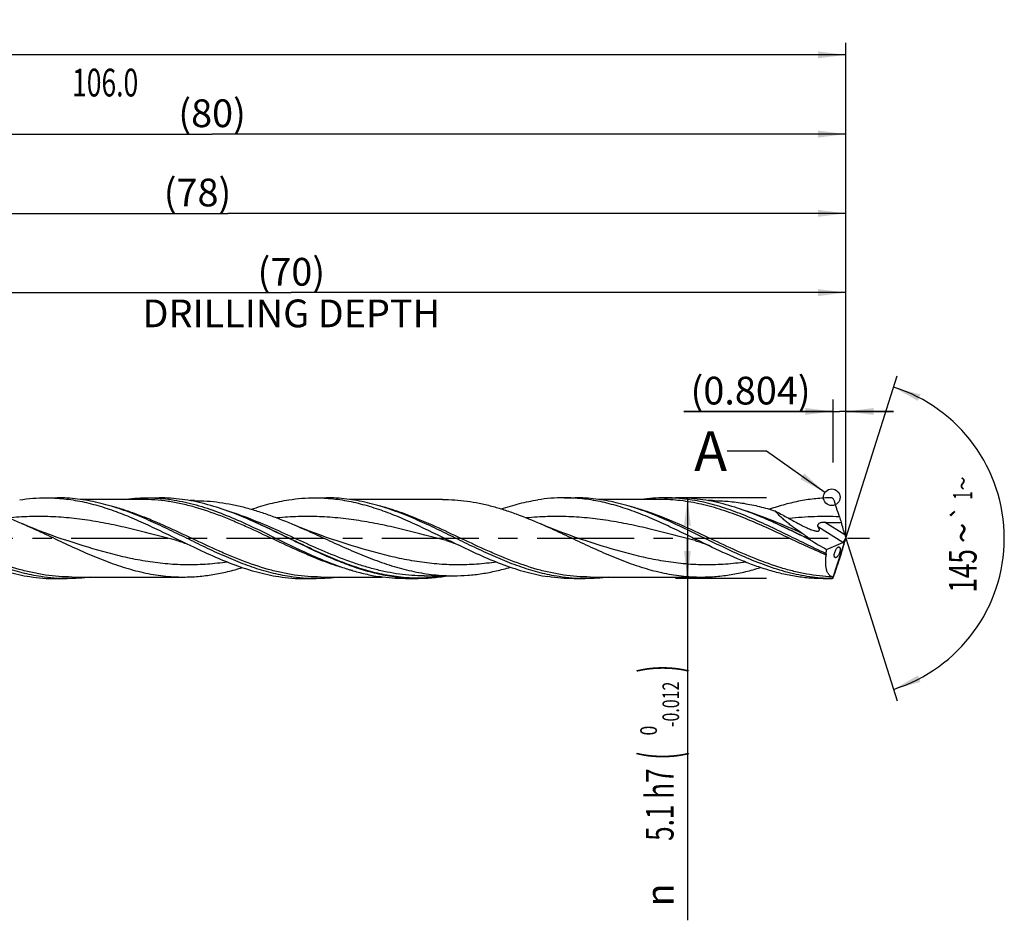
# Model space of a CAD drawing. Units: millimetres. Extents: x 0 to 594, y 0 to 420.
# Drawn here: x 324 to 448, y 132 to 245 of the extents above; entities that cross this region are included whole.
import ezdxf
from ezdxf.enums import TextEntityAlignment as Align

# ---------------------------------------------------------------- set-up
doc = ezdxf.new("R2010")
doc.units = ezdxf.units.MM
doc.header["$LTSCALE"] = 32.67
doc.linetypes.add('CENTER', pattern=[0.6, 0.375, -0.075, 0.075, -0.075])
doc.layers.get('0').update_dxf_attribs({"linetype": 'CONTINUOUS'})
for name, color, linetype in [('606160715-000_AXIS', 7, 'CONTINUOUS'), ('606160715-000_CL', 7, 'CONTINUOUS'), ('606160715-000_DIM', 7, 'CONTINUOUS'), ('608092498-000-00-ED1_TEXT', 7, 'CONTINUOUS')]:
    doc.layers.add(name, color=color, linetype=linetype)
doc.styles.get("Standard").update_dxf_attribs({"font": 'TXT.SHX', "width": 0.7})
doc.styles.add('TEXTSTYLE_2', font='TXT.SHX', dxfattribs={"width": 0.6})
doc.styles.add('TEXTSTYLE_3', font='gdt', dxfattribs={"width": 0.7})
doc.dimstyles.new('DIMSTYLE_10', dxfattribs={"dimtxt": 3.5, "dimasz": 3.5, "dimexe": 1.5, "dimexo": 0, "dimgap": 0.875, "dimtad": 1, "dimdec": 3, "dimlfac": 0.5, "dimdsep": 46, "dimtxsty": 'STANDARD', "dimblk": '_FILLED', "dimblk1": '_FILLED', "dimblk2": '_FILLED', "dimcen": 0.09, "dimclrt": 2, "dimadec": 3, "dimazin": 2, "dimtp": 0.15, "dimtm": 0.15, "dimtfac": 1, "dimtdec": 3, "dimtofl": 0, "dimtmove": 0, "dimatfit": 3, "dimldrblk": '_FILLED', "dimfxl": 1, "dimtolj": 1, "dimarcsym": 0})
doc.dimstyles.new('DIMSTYLE_11', dxfattribs={"dimtxt": 3.5, "dimasz": 3.5, "dimexe": 1.5, "dimexo": 0, "dimgap": 0.875, "dimtad": 1, "dimdec": 3, "dimlfac": 0.5, "dimdsep": 46, "dimtxsty": 'STANDARD', "dimblk": '_FILLED', "dimblk1": '_FILLED', "dimblk2": '_FILLED', "dimcen": 0.09, "dimclrt": 2, "dimadec": 3, "dimazin": 2, "dimtp": 0.05, "dimtm": 0.05, "dimtfac": 1, "dimtdec": 3, "dimtofl": 0, "dimtmove": 0, "dimatfit": 3, "dimldrblk": '_FILLED', "dimfxl": 1, "dimtolj": 1, "dimarcsym": 0})
doc.dimstyles.new('DIMSTYLE_4', dxfattribs={"dimtxt": 3.5, "dimasz": 3.5, "dimexe": 1.5, "dimexo": 0, "dimgap": 0.875, "dimtad": 1, "dimdec": 3, "dimlfac": 0.5, "dimdsep": 46, "dimtxsty": 'STANDARD', "dimblk": '_FILLED', "dimblk1": '_FILLED', "dimblk2": '_FILLED', "dimcen": 0.09, "dimclrt": 2, "dimadec": 3, "dimazin": 2, "dimtol": 1, "dimtm": 0.012, "dimtfac": 0.6, "dimtdec": 3, "dimtofl": 0, "dimtmove": 0, "dimatfit": 3, "dimldrblk": '_FILLED', "dimfxl": 1, "dimtolj": 1, "dimarcsym": 0})
doc.dimstyles.new('DIMSTYLE_5', dxfattribs={"dimtxt": 3.5, "dimasz": 3.5, "dimexe": 1.5, "dimexo": 0, "dimgap": 0.875, "dimtad": 1, "dimdec": 3, "dimlfac": 0.5, "dimdsep": 46, "dimtxsty": 'STANDARD', "dimblk": '_FILLED', "dimblk1": '_FILLED', "dimblk2": '_FILLED', "dimcen": 0.09, "dimclrt": 2, "dimadec": 3, "dimazin": 2, "dimtp": 1.5, "dimtm": 1.5, "dimtfac": 1, "dimtdec": 3, "dimtofl": 0, "dimtmove": 0, "dimatfit": 3, "dimldrblk": '_FILLED', "dimfxl": 1, "dimtolj": 1, "dimarcsym": 0})
doc.dimstyles.new('DIMSTYLE_6', dxfattribs={"dimtxt": 3.5, "dimasz": 3.5, "dimexe": 1.5, "dimexo": 0, "dimgap": 0.875, "dimtad": 1, "dimdec": 3, "dimlfac": 0.5, "dimdsep": 46, "dimtxsty": 'STANDARD', "dimblk": '_FILLED', "dimblk1": '_FILLED', "dimblk2": '_FILLED', "dimcen": 0.09, "dimclrt": 2, "dimadec": 3, "dimazin": 2, "dimtol": 1, "dimtp": 1.5, "dimtm": 1.5, "dimtfac": 1, "dimtdec": 3, "dimtofl": 0, "dimtmove": 0, "dimatfit": 3, "dimldrblk": '_FILLED', "dimfxl": 1, "dimtolj": 1, "dimarcsym": 0})
doc.dimstyles.new('DIMSTYLE_9', dxfattribs={"dimtxt": 3.5, "dimasz": 3.5, "dimexe": 1.5, "dimexo": 0, "dimgap": 3.5, "dimtad": 1, "dimdec": 3, "dimlfac": 0.5, "dimdsep": 46, "dimtxsty": 'STANDARD', "dimblk": '_FILLED', "dimblk1": '_FILLED', "dimblk2": '_FILLED', "dimcen": 0.09, "dimclrt": 2, "dimaunit": 1, "dimadec": 3, "dimazin": 2, "dimtol": 1, "dimtp": 1, "dimtm": 1, "dimtfac": 1, "dimtdec": 3, "dimtofl": 0, "dimtmove": 0, "dimatfit": 3, "dimldrblk": '_FILLED', "dimfxl": 1, "dimtolj": 1, "dimarcsym": 0})
doc.dimstyles.get("Standard").update_dxf_attribs({"dimtxt": 3.5, "dimasz": 3.5, "dimexe": 1.5, "dimexo": 0, "dimtad": 1, "dimdec": 3, "dimdsep": 46, "dimtxsty": 'STANDARD', "dimblk": '_FILLED', "dimblk1": '_FILLED', "dimblk2": '_FILLED', "dimcen": 0.09, "dimclrt": 2, "dimadec": 3, "dimazin": 2, "dimtol": 1, "dimtp": 0.005, "dimtm": 0.005, "dimtfac": 1, "dimtdec": 3, "dimtofl": 0, "dimtmove": 0, "dimatfit": 3, "dimldrblk": '_FILLED', "dimfxl": 1, "dimtolj": 1, "dimarcsym": 0})

# ---------------------------------------------------------------- blocks, each defined once
blk = doc.blocks.new('_FILLED')
at = {"color": 0, "linetype": 'BYBLOCK'}
blk.add_solid([(0, 0), (-1, 0.125), (-1, -0.125)], dxfattribs=at)
blk = doc.blocks.new('*D3')
at = {"layer": '606160715-000_DIM', "color": 3, "linetype": 'CONTINUOUS'}
for p, q in [((418, 185.1), (406.5, 185.1)), ((408, 185.1), (408, 180)), ((408, 174.9), (408, 180)), ((408, 180), (408, 131.78)), ((418, 174.9), (406.5, 174.9))]:
    blk.add_line(p, q, dxfattribs=at)
at = {"layer": '606160715-000_DIM', "color": 3, "linetype": 'CONTINUOUS', "xscale": 3.5, "yscale": 3.5, "zscale": 3.5}
for p, rotation in [((408, 185.1), 90), ((408, 174.9), 270)]:
    blk.add_blockref('_FILLED', p, dxfattribs=dict(at, rotation=rotation))
at = {"layer": '606160715-000_DIM', "color": 2, "linetype": 'CONTINUOUS'}
for s, height, width, p in [(')', 4.9, 0.428571, (406.95, 164)), ('(', 4.9, 0.428571, (406.95, 153.05)), ('5.1 h7', 3.5, 0.690476, (406.25, 150.95))]:
    blk.add_text(s, height=height, rotation=90, dxfattribs=dict(at, width=width)).set_placement(p, align=Align.RIGHT)
at = {"layer": '606160715-000_DIM', "color": 2, "linetype": 'CONTINUOUS', "style": 'TEXTSTYLE_2'}
for s, width, p in [('-0.012', 0.702381, (406.95, 161.9)), (' 0', 0.785714, (404.15, 156.35))]:
    blk.add_text(s, height=2.1, rotation=90, dxfattribs=dict(at, width=width)).set_placement(p, align=Align.RIGHT)
at = {"layer": '606160715-000_DIM', "color": 2, "linetype": 'CONTINUOUS', "style": 'TEXTSTYLE_3'}
blk.add_text('n', height=3.5, rotation=90, dxfattribs=at).set_placement((406.25, 136.45), align=Align.RIGHT)
blk = doc.blocks.new('*D4')
at = {"layer": '606160715-000_DIM', "color": 3, "linetype": 'CONTINUOUS'}
for p, q in [((268, 180), (268, 232.5)), ((428, 180), (428, 232.5)), ((268, 231), (348, 231)), ((428, 231), (348, 231))]:
    blk.add_line(p, q, dxfattribs=at)
at = {"layer": '606160715-000_DIM', "color": 3, "linetype": 'CONTINUOUS', "xscale": 3.5, "yscale": 3.5, "zscale": 3.5, "rotation": 180}
blk.add_blockref('_FILLED', (268, 231), dxfattribs=at)
at = {"layer": '606160715-000_DIM', "color": 3, "linetype": 'CONTINUOUS', "xscale": 3.5, "yscale": 3.5, "zscale": 3.5}
blk.add_blockref('_FILLED', (428, 231), dxfattribs=at)
at = {"layer": '606160715-000_DIM', "color": 2, "linetype": 'CONTINUOUS', "insert": (348, 235.38), "char_height": 3.5, "width": 12.75, "attachment_point": 2, "line_spacing_factor": 0.9}
blk.add_mtext('(80)', dxfattribs=at)
blk = doc.blocks.new('*D5')
at = {"layer": '606160715-000_DIM', "color": 3, "linetype": 'CONTINUOUS'}
for p, q in [((196, 180), (196, 242.5)), ((428, 180), (428, 242.5)), ((196, 241), (312, 241)), ((428, 241), (312, 241))]:
    blk.add_line(p, q, dxfattribs=at)
at = {"layer": '606160715-000_DIM', "color": 3, "linetype": 'CONTINUOUS', "xscale": 3.5, "yscale": 3.5, "zscale": 3.5, "rotation": 180}
blk.add_blockref('_FILLED', (196, 241), dxfattribs=at)
at = {"layer": '606160715-000_DIM', "color": 3, "linetype": 'CONTINUOUS', "xscale": 3.5, "yscale": 3.5, "zscale": 3.5}
blk.add_blockref('_FILLED', (428, 241), dxfattribs=at)
at = {"layer": '606160715-000_DIM', "color": 2, "linetype": 'CONTINUOUS'}
for s, height, width, p in [('116', 3.5, 0.642857, (308.3, 241.88)), ('1.5', 2.45, 0.619048, (316.8, 242.4)), ('MIN. TOOL LENGTH ', 3.5, 0.756303, (305.88, 235.75)), ('106.0', 3.5, 0.7, (334.5, 235.75))]:
    blk.add_text(s, height=height, dxfattribs=dict(at, width=width)).set_placement(p, align=Align.CENTER)
at = {"layer": '606160715-000_DIM', "color": 2, "linetype": 'CONTINUOUS', "style": 'TEXTSTYLE_3'}
blk.add_text('`', height=2.45, dxfattribs=at).set_placement((313.1, 242.4), align=Align.CENTER)
blk = doc.blocks.new('*D8')
at = {"layer": '606160715-000_DIM', "color": 3, "linetype": 'CONTINUOUS'}
for q in [(434.47, 200.5), (434.47, 159.5)]:
    blk.add_line((428, 180), q, dxfattribs=at)
for start, end in [(0, 72.5), (287.5, 360)]:
    blk.add_arc((428, 180), 20, start, end, dxfattribs=at)
for points in [[(437.41, 198.14), (434.01, 199.07), (437.08, 197.33)], [(437.08, 162.67), (434.01, 160.93), (437.41, 161.86)]]:
    blk.add_solid(points, dxfattribs=at)
at = {"layer": '606160715-000_DIM', "color": 2, "linetype": 'CONTINUOUS', "style": 'TEXTSTYLE_3'}
for s, height, p in [('~', 2.45, (443.98, 186.91)), ('`', 2.45, (443.98, 183.27)), ('~', 3.5, (444.5, 180.67))]:
    blk.add_text(s, height=height, rotation=89.9679, dxfattribs=at).set_placement(p, align=Align.CENTER)
at = {"layer": '606160715-000_DIM', "color": 2, "linetype": 'CONTINUOUS'}
for s, height, width, p in [('1', 2.45, 0.571429, (443.98, 185.4)), ('145', 3.5, 0.690476, (444.5, 175.88))]:
    blk.add_text(s, height=height, rotation=89.9679, dxfattribs=dict(at, width=width)).set_placement(p, align=Align.CENTER)
blk = doc.blocks.new('*D10')
at = {"layer": '606160715-000_DIM', "color": 3, "linetype": 'CONTINUOUS'}
for p, q in [((288, 180), (288, 212.5)), ((428, 180), (428, 212.5)), ((288, 211), (358, 211)), ((428, 211), (358, 211))]:
    blk.add_line(p, q, dxfattribs=at)
at = {"layer": '606160715-000_DIM', "color": 3, "linetype": 'CONTINUOUS', "xscale": 3.5, "yscale": 3.5, "zscale": 3.5, "rotation": 180}
blk.add_blockref('_FILLED', (288, 211), dxfattribs=at)
at = {"layer": '606160715-000_DIM', "color": 3, "linetype": 'CONTINUOUS', "xscale": 3.5, "yscale": 3.5, "zscale": 3.5}
blk.add_blockref('_FILLED', (428, 211), dxfattribs=at)
at = {"layer": '606160715-000_DIM', "color": 2, "linetype": 'CONTINUOUS', "insert": (358, 215.375), "char_height": 3.5, "width": 56, "attachment_point": 2, "line_spacing_factor": 0.9}
blk.add_mtext('(70)\\PDRILLING DEPTH', dxfattribs=at)
blk = doc.blocks.new('*D11')
at = {"layer": '606160715-000_DIM', "color": 3, "linetype": 'CONTINUOUS'}
for p, q in [((426.39, 189.54), (426.39, 197.5)), ((428, 180), (428, 197.5)), ((426.39, 196), (407.55, 196)), ((407.55, 196), (427.2, 196)), ((434, 196), (427.2, 196)), ((428, 196), (434, 196))]:
    blk.add_line(p, q, dxfattribs=at)
at = {"layer": '606160715-000_DIM', "color": 3, "linetype": 'CONTINUOUS', "xscale": 3.5, "yscale": 3.5, "zscale": 3.5}
blk.add_blockref('_FILLED', (426.39, 196), dxfattribs=at)
at = {"layer": '606160715-000_DIM', "color": 3, "linetype": 'CONTINUOUS', "xscale": 3.5, "yscale": 3.5, "zscale": 3.5, "rotation": 180}
blk.add_blockref('_FILLED', (428, 196), dxfattribs=at)
at = {"layer": '606160715-000_DIM', "color": 2, "linetype": 'CONTINUOUS', "insert": (423.55, 200.38), "char_height": 3.5, "width": 24, "attachment_point": 3, "line_spacing_factor": 0.9}
blk.add_mtext('(0.804)', dxfattribs=at)
blk = doc.blocks.new('*D12')
at = {"layer": '606160715-000_DIM', "color": 3, "linetype": 'CONTINUOUS'}
for p, q in [((272, 180), (272, 222.5)), ((428, 180), (428, 222.5)), ((272, 221), (350, 221)), ((428, 221), (350, 221))]:
    blk.add_line(p, q, dxfattribs=at)
at = {"layer": '606160715-000_DIM', "color": 3, "linetype": 'CONTINUOUS', "xscale": 3.5, "yscale": 3.5, "zscale": 3.5, "rotation": 180}
blk.add_blockref('_FILLED', (272, 221), dxfattribs=at)
at = {"layer": '606160715-000_DIM', "color": 3, "linetype": 'CONTINUOUS', "xscale": 3.5, "yscale": 3.5, "zscale": 3.5}
blk.add_blockref('_FILLED', (428, 221), dxfattribs=at)
at = {"layer": '606160715-000_DIM', "color": 2, "linetype": 'CONTINUOUS', "insert": (346.16, 225.38), "char_height": 3.5, "width": 12.75, "attachment_point": 2, "line_spacing_factor": 0.9}
blk.add_mtext('(78)', dxfattribs=at)

msp = doc.modelspace()

# ---------------------------------------------------------------- linework, layer by layer
at = {"color": 3, "linetype": 'CONTINUOUS'}
msp.add_circle((426.2157, 185.1676), 1.0564, dxfattribs=at)
at = {"layer": '606160715-000_AXIS', "color": 1, "linetype": 'CENTER'}
msp.add_line((193, 180), (431, 180), dxfattribs=at)
at = {"layer": '606160715-000_CL', "color": 7, "linetype": 'CONTINUOUS'}
for p, q in [((327.0203, 185.1), (328.4324, 185.1)), ((339.105, 184.896), (331.3797, 184.896)), ((339.7102, 185.1), (341.2982, 185.1)), ((345.7845, 184.742), (345.2197, 184.742)), ((360.992, 185.1), (362.4041, 185.1)), ((377.0849, 184.896), (365.3513, 184.896)), ((392.4203, 185.1), (393.8324, 185.1)), ((404.505, 184.896), (396.7809, 184.896)), ((404.505, 184.896), (404.5036, 184.896)), ((405.1102, 185.1), (406.6982, 185.1)), ((411.1845, 184.742), (410.6176, 184.742)), ((353.0184, 182.1944), (352.9061, 182.244)), ((353.0235, 182.1922), (353.0184, 182.1944)), ((343.5607, 179.7002), (343.5605, 179.7002)), ((377.5323, 179.7002), (377.5321, 179.7002)), ((408.9606, 179.7002), (408.9604, 179.7002)), ((425.5469, 178.5979), (427.6074, 179.4522)), ((426.3621, 174.9626), (428, 180)), ((427.6964, 179.5142), (427.9058, 179.8492)), ((428, 180), (427.9752, 179.9052)), ((428, 180), (427.9847, 180.0772)), ((374.7723, 175.258), (374.7704, 175.258)), ((374.7704, 175.258), (378.4845, 175.258)), ((328.292, 174.9), (329.7041, 174.9)), ((330.3094, 175.104), (344.3848, 175.104)), ((359.7203, 174.9), (361.1324, 174.9)), ((361.7377, 175.104), (369.4593, 175.104)), ((372.4102, 174.9), (373.9982, 174.9)), ((393.692, 174.9), (395.1041, 174.9)), ((395.7107, 175.104), (395.7094, 175.104)), ((395.7094, 175.104), (409.7849, 175.104)), ((425.1203, 174.9), (426.1777, 174.9))]:
    msp.add_line(p, q, dxfattribs=at)
at = {"layer": '606160715-000_CL', "color": 9, "linetype": 'CONTINUOUS'}
for p, q in [((427.8816, 180.4236), (425.3236, 182.0221)), ((427.6074, 179.4522), (424.527, 181.377)), ((426.1777, 174.9), (426.1777, 174.903))]:
    msp.add_line(p, q, dxfattribs=at)
at = {"layer": '606160715-000_CL', "color": 7, "linetype": 'CONTINUOUS'}
for points in [[(329.8341, 179.6513), (329.0886, 179.8957), (328.3298, 180.1547), (327.5921, 180.4169), (326.8785, 180.6804), (326.1861, 180.9459), (325.506, 181.2162), (324.8358, 181.4924), (324.1782, 181.7731), (324.0753, 181.8179)], [(363.8059, 179.6512), (363.0723, 179.8917), (362.3197, 180.1484), (361.5833, 180.4098), (360.863, 180.6756), (360.159, 180.9453), (359.4712, 181.2188), (358.7996, 181.4957), (358.4536, 181.6422)], [(395.2342, 179.6513), (394.5002, 179.8918), (393.7477, 180.1485), (393.0112, 180.41), (392.2909, 180.6757), (391.5869, 180.9455), (390.8992, 181.219), (390.2276, 181.4958), (389.5724, 181.7756), (389.4753, 181.8179)], [(343.5605, 179.7002), (343.7418, 179.6508), (343.9366, 179.5935), (344.132, 179.5315), (344.3278, 179.4647), (344.5238, 179.3931), (344.7196, 179.3166), (344.9151, 179.2353), (345.1101, 179.149), (345.2933, 179.0631)], [(377.5321, 179.7002), (377.7138, 179.6507), (377.9088, 179.5934), (378.1044, 179.5313), (378.3004, 179.4644), (378.4963, 179.3928), (378.6921, 179.3163), (378.8874, 179.235), (379.0821, 179.1488), (379.265, 179.0631)], [(408.9604, 179.7002), (409.1445, 179.65), (409.3413, 179.5921), (409.5378, 179.5296), (409.7339, 179.4626), (409.9293, 179.391), (410.1242, 179.3148), (410.3186, 179.2338), (410.512, 179.1481), (410.6933, 179.0632)]]:
    msp.add_lwpolyline(points, dxfattribs=at)
for centre, radius, start, end in [((426.1809, 184.7982), 0.3007, 51.778619, 90.608091), ((426.178, 184.7947), 0.3052, 27.179222, 51.764628), ((340.0354, 155.0171), 91.4463, 17.623762, 19.096119), ((463.4716, 194.214), 38.0639, 197.601152, 198.676792), ((492.8844, 156.4168), 68.9559, 161.709884, 162.30836), ((267.7093, 228.2938), 167.4128, 341.477139, 342.291854), ((426.1777, 175.206), 0.306, 270, 308.501708), ((426.1825, 175.1998), 0.2968, 269.073191, 302.921983), ((426.2146, 175.1669), 0.252, 300.865464, 305.849744)]:
    msp.add_arc(centre, radius, start, end, dxfattribs=at)
for centre, major_axis, ratio, start_param, end_param in [((426.3292, 184.0034), (-2.3953, 7.4971), 0.05686735, -2.08667666, -1.85600119), ((428.099, 179.9224), (-0.3353, 1.0496), 0.05686735, 1.05491599, 1.40470186), ((427.1494, 180), (9.0414, -4.7857), 0.19496438, -1.87706622, -1.64519846), ((426.3292, 175.4865), (2.4206, 7.4981), 0.0326774, -1.21032595, -0.97965048), ((427.7199, 180.1593), (0.1945, 0.7151), 0.37388667, -2.85993473, -2.58371882), ((428.099, 180.1754), (0.3389, 1.0497), 0.0326774, -4.44153112, -4.12124313), ((427.7199, 180.1593), (0.1945, 0.7151), 0.37388667, -1.9155207, -1.58399887), ((428, 180), (1.8888, 5.0529), 0.36593624, -4.29792953, -4.19247352)]:
    msp.add_ellipse(centre, major_axis=major_axis, ratio=ratio, start_param=start_param, end_param=end_param, dxfattribs=at)
at = {"layer": '606160715-000_CL', "color": 9, "linetype": 'CONTINUOUS'}
for points, knots in [([(330.3094, 175.104), (329.7542, 175.104), (328.6403, 175.1461), (326.9719, 175.3336), (325.3046, 175.6406), (323.0664, 176.2023), (320.8483, 176.9636), (318.6487, 177.859), (316.4263, 178.8365), (313.6679, 180.1394), (310.907, 181.4319), (308.6827, 182.3872), (307.0201, 183.0405), (305.3565, 183.6167), (304.2378, 183.9422), (303.6787, 184.087)], [0, 0, 0, 0, 0.0588614, 0.11804672, 0.17784219, 0.23846472, 0.36256157, 0.42602408, 0.49023456, 0.61993725, 0.74943191, 0.81340101, 0.87655691, 0.93876932, 1, 1, 1, 1]), ([(361.7377, 175.104), (361.1822, 175.104), (360.0678, 175.1461), (358.3986, 175.3339), (356.7304, 175.6411), (354.491, 176.2034), (352.2718, 176.9654), (350.0711, 177.8616), (347.8475, 178.8398), (345.0878, 180.1434), (342.3254, 181.4364), (340.0999, 182.3918), (338.4366, 183.0449), (336.7721, 183.6208), (335.6528, 183.9459), (335.0934, 184.0905)], [0, 0, 0, 0, 0.05886229, 0.11804883, 0.1778461, 0.23847113, 0.36257473, 0.42604095, 0.49025482, 0.61996152, 0.74945406, 0.81341946, 0.87657009, 0.93877611, 1, 1, 1, 1]), ([(365.7375, 175.9125), (365.1784, 176.0573), (364.0596, 176.3827), (362.3959, 176.9589), (360.7332, 177.6121), (358.5087, 178.5675), (355.7476, 179.86), (352.9891, 181.163), (350.7664, 182.1406), (348.5667, 183.0361), (346.3485, 183.7975), (344.1101, 184.3593), (342.4426, 184.6663), (340.7742, 184.8539), (339.6602, 184.896), (339.105, 184.896)], [0, 0, 0, 0, 0.06122974, 0.12344124, 0.18659639, 0.25056497, 0.38005933, 0.50976259, 0.57397354, 0.63743658, 0.76153438, 0.82215726, 0.88195299, 0.94113848, 1, 1, 1, 1]), ([(395.7094, 175.104), (395.1541, 175.104), (394.04, 175.1461), (392.3714, 175.3337), (390.7038, 175.6407), (388.4652, 176.2027), (386.2467, 176.9642), (384.0468, 177.8598), (381.824, 178.8376), (379.0652, 180.1407), (376.3038, 181.4333), (374.0791, 182.3887), (372.4163, 183.0419), (370.7524, 183.618), (369.6336, 183.9434), (369.0744, 184.0881)], [0, 0, 0, 0, 0.05886168, 0.11804739, 0.17784344, 0.23846677, 0.36256577, 0.42602947, 0.49024103, 0.61994501, 0.74943899, 0.81340691, 0.87656113, 0.93877149, 1, 1, 1, 1]), ([(426.2853, 175.1204), (425.747, 175.1411), (424.6673, 175.2221), (423.0524, 175.4581), (421.4385, 175.803), (419.2723, 176.401), (416.572, 177.3757), (413.3697, 178.7788), (410.1731, 180.2935), (406.9754, 181.7814), (404.2846, 182.8928), (402.1216, 183.6359), (401.0386, 183.9495), (400.4973, 184.0895)], [0, 0, 0, 0, 0.05887023, 0.11819277, 0.17820952, 0.23908827, 0.3636368, 0.49147362, 0.62102902, 0.75016082, 0.87686612, 0.93890744, 1, 1, 1, 1]), ([(425.5193, 177.8787), (424.637, 178.2528), (422.881, 179.043), (420.2691, 180.2783), (417.6565, 181.4966), (415.0405, 182.6225), (412.4186, 183.5857), (410.214, 184.2049), (408.4513, 184.5604), (407.1361, 184.753), (405.8207, 184.8699), (404.943, 184.896), (404.505, 184.896)], [0, 0, 0, 0, 0.12868962, 0.25850063, 0.38798063, 0.51574981, 0.64081115, 0.76280264, 0.82276377, 0.882172, 0.94118782, 1, 1, 1, 1]), ([(343.5605, 179.7002), (341.7903, 180.1638), (339.1456, 180.8757), (335.5976, 181.6899), (332.9399, 182.1902), (330.2793, 182.5489), (327.6164, 182.742), (324.9526, 182.7565), (323.1809, 182.6468), (322.2971, 182.5642)], [0, 0, 0, 0, 0.25432299, 0.38058575, 0.5058319, 0.63005186, 0.75350067, 0.87663627, 1, 1, 1, 1]), ([(374.7704, 175.258), (374.2491, 175.258), (373.2037, 175.2939), (371.6375, 175.4541), (370.072, 175.7169), (368.5075, 176.0761), (366.9439, 176.5235), (364.8475, 177.2283), (362.2381, 178.2739), (359.1341, 179.6702), (356.0314, 181.095), (352.9242, 182.4252), (350.8174, 183.1813), (349.7611, 183.5054)], [0, 0, 0, 0, 0.05898785, 0.1182452, 0.17801404, 0.23848518, 0.29978125, 0.36194771, 0.48867486, 0.61763354, 0.74704394, 0.87498548, 1, 1, 1, 1]), ([(377.5321, 179.7002), (375.7566, 180.1652), (373.1041, 180.8793), (369.5454, 181.695), (366.8797, 182.1956), (364.6521, 182.494), (362.8712, 182.649), (361.5375, 182.7216), (360.2039, 182.7497), (358.8702, 182.7325), (357.5365, 182.6707), (356.6486, 182.6003), (356.2049, 182.5582)], [0, 0, 0, 0, 0.25431585, 0.38056941, 0.50580211, 0.63000719, 0.69180421, 0.75346065, 0.81504001, 0.87661089, 0.93824248, 1, 1, 1, 1]), ([(408.9604, 179.7002), (407.1902, 180.1638), (404.5456, 180.8757), (400.9977, 181.6898), (398.7784, 182.1076), (397.0025, 182.3706), (395.6731, 182.5287), (394.3436, 182.6458), (393.014, 182.7197), (391.6843, 182.7493), (389.9105, 182.7291), (388.5812, 182.6468), (387.6974, 182.5643)], [0, 0, 0, 0, 0.25431127, 0.38056813, 0.50580873, 0.5680398, 0.63003544, 0.69183617, 0.7534947, 0.81507393, 0.876642, 1, 1, 1, 1]), ([(422.4982, 180.6008), (421.2834, 181.1498), (418.8746, 182.2145), (416.3996, 183.1256), (415.1566, 183.5068)], [0, 0, 0, 0, 0.50627187, 1, 1, 1, 1]), ([(427.1897, 182.7039), (426.6617, 182.7271), (425.6048, 182.7527), (424.0185, 182.7274), (422.4323, 182.6388), (421.3769, 182.5391), (420.8495, 182.4798)], [0, 0, 0, 0, 0.24967517, 0.4993094, 0.74929733, 1, 1, 1, 1]), ([(371.8028, 175.0834), (371.4104, 175.1243), (370.6245, 175.2273), (369.0503, 175.515), (367.0803, 176.0227), (364.7343, 176.8289), (362.3929, 177.7933), (360.0549, 178.8674), (357.7185, 179.9975), (355.3822, 181.1277), (353.8121, 181.8492), (353.0238, 182.1924)], [0, 0, 0, 0, 0.05865917, 0.11778144, 0.2378211, 0.36068406, 0.48631799, 0.61413633, 0.74315376, 0.87217393, 1, 1, 1, 1]), ([(423.5089, 179.8087), (422.6622, 180.218), (420.9782, 181.0357), (419.278, 181.8205), (418.4238, 182.1924)], [0, 0, 0, 0, 0.50231327, 1, 1, 1, 1]), ([(349.9306, 176.9936), (349.097, 176.8732), (347.4252, 176.6896), (344.9059, 176.6061), (342.3866, 176.7204), (339.8693, 177.0256), (337.3553, 177.5032), (333.9925, 178.3358), (331.4993, 179.1164), (329.8341, 179.6513)], [0, 0, 0, 0, 0.12341564, 0.24617804, 0.36899769, 0.49257094, 0.61741175, 0.74373417, 1, 1, 1, 1]), ([(383.9032, 176.9937), (383.0696, 176.8733), (381.3978, 176.6897), (378.8783, 176.6061), (376.3589, 176.7203), (373.8416, 177.0255), (371.3274, 177.5031), (367.9644, 178.3357), (365.4711, 179.1164), (363.8059, 179.6512)], [0, 0, 0, 0, 0.12341595, 0.24617855, 0.36899817, 0.49257126, 0.61741189, 0.74373421, 1, 1, 1, 1]), ([(415.3316, 176.9937), (414.498, 176.8733), (412.8262, 176.6897), (410.3067, 176.6061), (407.7873, 176.7203), (405.2699, 177.0255), (402.7557, 177.5031), (399.3927, 178.3357), (396.8994, 179.1164), (395.2342, 179.6513)], [0, 0, 0, 0, 0.12341597, 0.24617856, 0.36899818, 0.49257123, 0.6174119, 0.7437341, 1, 1, 1, 1]), ([(377.6266, 175.2573), (377.1435, 175.1788), (376.1753, 175.0522), (374.7162, 174.9585), (373.257, 174.9638), (372.2867, 175.0329), (371.8028, 175.0834)], [0, 0, 0, 0, 0.25128977, 0.5009892, 0.75018256, 1, 1, 1, 1])]:
    msp.add_open_spline(points, degree=3, knots=knots, dxfattribs=at)
at = {"layer": '606160715-000_CL', "color": 7, "linetype": 'CONTINUOUS'}
for points, knots in [([(311.6849, 184.896), (312.2015, 184.896), (313.2375, 184.8596), (314.7895, 184.6972), (316.3409, 184.4306), (318.4224, 183.9413), (320.4879, 183.273), (322.536, 182.4769), (323.5618, 182.0422), (324.0753, 181.8179)], [0, 0, 0, 0, 0.120505, 0.24158634, 0.36376219, 0.48744224, 0.74014517, 0.86927724, 1, 1, 1, 1]), ([(323.7118, 184.8445), (324.2605, 184.9286), (325.3611, 185.0566), (326.4685, 185.1), (327.0203, 185.1)], [0, 0, 0, 0, 0.50146873, 1, 1, 1, 1]), ([(327.0203, 185.1), (327.4011, 185.1), (328.164, 185.0794), (329.3076, 184.9874), (330.451, 184.8352), (331.9826, 184.5533), (333.8995, 184.0586), (336.1826, 183.2746), (338.4614, 182.3357), (341.5063, 180.9321), (343.7681, 179.7977), (345.2933, 179.0631)], [0, 0, 0, 0, 0.05880551, 0.11777875, 0.17707807, 0.23684366, 0.35817477, 0.48234248, 0.60932614, 0.73858893, 1, 1, 1, 1]), ([(338.816, 182.7659), (337.9616, 183.1176), (336.255, 183.7651), (334.0754, 184.3963), (332.3327, 184.7585), (331.0329, 184.9545), (329.7328, 185.0734), (328.8653, 185.1), (328.4324, 185.1)], [0, 0, 0, 0, 0.25878468, 0.51081009, 0.63455482, 0.75708996, 0.87876739, 1, 1, 1, 1]), ([(336.759, 184.8964), (337.2489, 184.9635), (338.2311, 185.0656), (339.2181, 185.1), (339.7102, 185.1)], [0, 0, 0, 0, 0.50118283, 1, 1, 1, 1]), ([(339.7102, 185.1), (340.1754, 185.1), (341.108, 185.0693), (342.5054, 184.932), (343.9023, 184.706), (345.2985, 184.3956), (346.694, 184.0065), (348.5663, 183.3879), (350.8999, 182.4552), (353.6738, 181.1729), (356.4445, 179.8095), (359.2156, 178.4593), (361.086, 177.6213), (362.0261, 177.2343)], [0, 0, 0, 0, 0.0584725, 0.1171921, 0.17638542, 0.23624038, 0.2968924, 0.35841589, 0.48403945, 0.61251751, 0.74248341, 0.87220241, 1, 1, 1, 1]), ([(352.9061, 182.244), (351.951, 182.6642), (350.0468, 183.4465), (347.61, 184.2241), (345.6598, 184.6739), (344.2065, 184.9182), (342.7526, 185.0667), (341.7822, 185.1), (341.2982, 185.1)], [0, 0, 0, 0, 0.25995879, 0.51251768, 0.63614691, 0.75831595, 0.87943326, 1, 1, 1, 1]), ([(345.7845, 184.742), (346.3127, 184.742), (347.3719, 184.7051), (348.9587, 184.5407), (350.5449, 184.2711), (352.13, 183.9028), (353.714, 183.4445), (355.8379, 182.7232), (357.409, 182.0886), (358.4535, 181.6422)], [0, 0, 0, 0, 0.12063514, 0.24183567, 0.36410777, 0.48784771, 0.6133054, 0.74056775, 1, 1, 1, 1]), ([(352.9662, 183.6576), (353.7428, 183.9228), (354.916, 184.2776), (356.4983, 184.642), (357.2887, 184.784), (357.6835, 184.8445)], [0, 0, 0, 0, 0.50551179, 0.7539773, 1, 1, 1, 1]), ([(357.6835, 184.8445), (358.2322, 184.9285), (359.3328, 185.0567), (360.4401, 185.1), (360.992, 185.1)], [0, 0, 0, 0, 0.50147126, 1, 1, 1, 1]), ([(360.992, 185.1), (361.7544, 185.1), (363.2889, 185.0167), (365.5824, 184.6493), (367.8711, 184.0586), (370.1543, 183.2746), (372.433, 182.3357), (375.478, 180.9321), (377.7398, 179.7977), (379.265, 179.0631)], [0, 0, 0, 0, 0.11774637, 0.23678404, 0.35812467, 0.48230183, 0.60929548, 0.73856847, 1, 1, 1, 1]), ([(372.7899, 182.765), (371.9353, 183.1168), (370.2284, 183.7646), (368.0483, 184.396), (366.3052, 184.7583), (365.0051, 184.9544), (363.7047, 185.0734), (362.837, 185.1), (362.4041, 185.1)], [0, 0, 0, 0, 0.25878696, 0.51081324, 0.63455771, 0.75709218, 0.8787686, 1, 1, 1, 1]), ([(377.0849, 184.896), (377.6015, 184.896), (378.6375, 184.8596), (380.1895, 184.6972), (381.7408, 184.4307), (383.2911, 184.0662), (384.8404, 183.612), (386.9184, 182.8956), (388.4546, 182.2637), (389.4753, 181.8179)], [0, 0, 0, 0, 0.12050031, 0.24157697, 0.363748, 0.4874233, 0.61286808, 0.74018616, 1, 1, 1, 1]), ([(384.5195, 183.7), (385.2758, 183.955), (386.4181, 184.2964), (387.9582, 184.648), (388.7276, 184.7856), (389.1118, 184.8445)], [0, 0, 0, 0, 0.50534312, 0.75385593, 1, 1, 1, 1]), ([(392.4203, 185.1), (391.8685, 185.1), (390.7611, 185.0567), (389.6605, 184.9285), (389.1118, 184.8445)], [0, 0, 0, 0, 0.49852859, 1, 1, 1, 1]), ([(410.6933, 179.0632), (409.168, 179.7977), (406.9063, 180.9322), (403.8613, 182.3357), (401.5827, 183.2746), (399.6689, 183.9316), (398.1369, 184.3588), (396.9941, 184.6248), (395.851, 184.8352), (394.7076, 184.9874), (393.564, 185.0795), (392.8011, 185.1), (392.4203, 185.1)], [0, 0, 0, 0, 0.26140379, 0.39066275, 0.51764311, 0.6418065, 0.70281785, 0.76316298, 0.82292691, 0.88222455, 0.94119614, 1, 1, 1, 1]), ([(404.2172, 182.7654), (403.3627, 183.1172), (401.6559, 183.7648), (399.476, 184.3962), (397.7331, 184.7584), (396.4332, 184.9545), (395.1329, 185.0734), (394.2653, 185.1), (393.8324, 185.1)], [0, 0, 0, 0, 0.25878586, 0.51081172, 0.63455631, 0.7570911, 0.87876799, 1, 1, 1, 1]), ([(405.1102, 185.1), (404.6179, 185.1), (403.6305, 185.0656), (402.6478, 184.9634), (402.1577, 184.8962)], [0, 0, 0, 0, 0.4988218, 1, 1, 1, 1]), ([(425.4569, 178.0895), (424.6034, 178.4773), (422.9053, 179.2872), (420.3765, 180.5353), (417.8466, 181.7525), (415.3131, 182.8681), (412.7738, 183.8168), (410.6384, 184.4241), (408.9313, 184.7721), (407.6579, 184.9603), (406.3842, 185.0745), (405.5343, 185.1), (405.1102, 185.1)], [0, 0, 0, 0, 0.12949849, 0.25983774, 0.38954333, 0.5172701, 0.64208727, 0.76370618, 0.82345333, 0.88263685, 0.94142167, 1, 1, 1, 1]), ([(418.3061, 182.244), (417.351, 182.6642), (415.4468, 183.4465), (413.01, 184.2241), (411.0598, 184.6739), (409.6065, 184.9182), (408.1526, 185.0667), (407.1822, 185.1), (406.6982, 185.1)], [0, 0, 0, 0, 0.25995877, 0.51251774, 0.63614695, 0.758316, 0.87943331, 1, 1, 1, 1]), ([(411.1845, 184.742), (411.8433, 184.742), (413.1664, 184.6844), (415.1469, 184.4291), (417.1252, 184.0143), (418.431, 183.6454), (419.0833, 183.4409)], [0, 0, 0, 0, 0.2459914, 0.4937509, 0.74476345, 1, 1, 1, 1]), ([(426.1777, 185.0989), (425.5257, 185.0924), (424.2156, 185.0184), (422.2562, 184.7305), (420.2993, 184.276), (419.0093, 183.8772), (418.3649, 183.6571)], [0, 0, 0, 0, 0.24522862, 0.49265442, 0.74390195, 1, 1, 1, 1]), ([(326.3956, 175.1555), (325.5966, 175.2778), (323.9926, 175.6106), (321.6152, 176.3324), (319.2433, 177.2422), (316.876, 178.2924), (314.5113, 179.4293), (312.1474, 180.595), (309.7827, 181.7307), (308.1894, 182.4358), (307.3899, 182.765)], [0, 0, 0, 0, 0.1180485, 0.23878606, 0.36248235, 0.48880333, 0.61691193, 0.74564467, 0.87372697, 1, 1, 1, 1]), ([(357.824, 175.1555), (357.0248, 175.2778), (355.4206, 175.6107), (353.0429, 176.3326), (350.6708, 177.2425), (348.3032, 178.2929), (345.9382, 179.43), (343.5741, 180.5959), (341.2091, 181.7315), (339.6157, 182.4367), (338.816, 182.7659)], [0, 0, 0, 0, 0.11804865, 0.23878671, 0.36248383, 0.48880568, 0.61691493, 0.74564766, 0.87372898, 1, 1, 1, 1]), ([(391.7956, 175.1555), (390.9966, 175.2778), (389.3926, 175.6106), (387.0152, 176.3324), (384.6433, 177.2422), (382.276, 178.2924), (379.9113, 179.4293), (377.5474, 180.595), (375.1827, 181.7307), (373.5894, 182.4358), (372.7899, 182.765)], [0, 0, 0, 0, 0.1180485, 0.23878606, 0.36248235, 0.48880333, 0.61691193, 0.74564467, 0.87372697, 1, 1, 1, 1]), ([(426.1777, 174.903), (425.7197, 174.9106), (424.8016, 174.9557), (423.4267, 175.1112), (422.0522, 175.3517), (420.2083, 175.7829), (417.9041, 176.514), (415.1676, 177.6225), (412.4375, 178.891), (409.7105, 180.2338), (406.9829, 181.561), (405.1422, 182.3846), (404.2172, 182.7654)], [0, 0, 0, 0, 0.05845114, 0.1172006, 0.17646107, 0.23640405, 0.35872682, 0.48445845, 0.61293067, 0.74279016, 0.87235152, 1, 1, 1, 1]), ([(419.0833, 183.4409), (419.5612, 183.1776), (420.2801, 182.7868), (421.2399, 182.2682), (421.7191, 182.0081), (421.9582, 181.8769)], [0, 0, 0, 0, 0.50016556, 0.74997433, 1, 1, 1, 1]), ([(422.4982, 180.6008), (422.1707, 180.819), (421.6867, 181.1536), (421.0596, 181.6179), (420.6063, 181.9718), (420.1734, 182.3317), (419.7682, 182.696), (419.457, 183.0057), (419.2333, 183.2546), (419.1312, 183.3789), (419.0833, 183.4409)], [0, 0, 0, 0, 0.26490866, 0.39590759, 0.5252006, 0.6519256, 0.77479041, 0.89181461, 0.94725252, 1, 1, 1, 1]), ([(324.0753, 181.8179), (324.9269, 181.446), (326.6216, 180.6693), (329.1467, 179.4728), (331.673, 178.3068), (334.2026, 177.2386), (336.7377, 176.3307), (338.8682, 175.7503), (340.5712, 175.4176), (341.8422, 175.2375), (343.1134, 175.1284), (343.9616, 175.1041), (344.3849, 175.1041)], [0, 0, 0, 0, 0.12921097, 0.25918769, 0.38855941, 0.51607945, 0.64089066, 0.76273456, 0.82267331, 0.88209121, 0.94114092, 1, 1, 1, 1]), ([(370.6897, 175.1555), (369.9475, 175.2691), (368.4582, 175.5723), (366.248, 176.2214), (364.0421, 177.0384), (361.8398, 177.9863), (359.6398, 179.0228), (357.441, 180.1023), (355.242, 181.1772), (353.7649, 181.8642), (353.0235, 182.1922)], [0, 0, 0, 0, 0.11802116, 0.23850813, 0.36175105, 0.48754818, 0.61526899, 0.74397559, 0.87257742, 1, 1, 1, 1]), ([(358.4535, 181.6422), (359.2927, 181.2836), (360.9632, 180.5376), (363.4548, 179.3943), (365.9474, 178.2851), (368.4434, 177.2725), (370.9444, 176.4143), (373.0447, 175.8669), (374.7236, 175.5535), (375.977, 175.3838), (377.2306, 175.281), (378.067, 175.258), (378.4845, 175.258)], [0, 0, 0, 0, 0.1291585, 0.25891155, 0.38799563, 0.5152815, 0.64001135, 0.76198038, 0.82205712, 0.88165486, 0.94091477, 1, 1, 1, 1]), ([(389.4753, 181.8179), (390.3268, 181.446), (392.0215, 180.6693), (394.5467, 179.4729), (397.073, 178.3068), (399.6025, 177.2385), (401.7278, 176.4776), (403.4306, 175.9784), (404.7007, 175.6658), (405.9713, 175.4176), (407.2422, 175.2376), (408.5135, 175.1284), (409.3616, 175.104), (409.7849, 175.104)], [0, 0, 0, 0, 0.12920708, 0.25918005, 0.38854776, 0.51606441, 0.64087163, 0.70216498, 0.76274128, 0.8226783, 0.8820945, 0.94114256, 1, 1, 1, 1]), ([(423.5338, 179.7622), (422.6633, 180.1882), (420.9326, 181.0403), (419.1847, 181.8574), (418.3061, 182.244)], [0, 0, 0, 0, 0.5024067, 1, 1, 1, 1]), ([(421.9582, 181.8769), (422.149, 181.7722), (422.4364, 181.6203), (422.823, 181.4303), (423.1105, 181.2971), (423.3954, 181.1747), (423.6751, 181.0662), (423.9043, 180.9898), (424.0817, 180.9418), (424.1676, 180.9231), (424.2097, 180.9155)], [0, 0, 0, 0, 0.26584025, 0.39695105, 0.52621466, 0.65285981, 0.7756695, 0.89259397, 0.94781162, 1, 1, 1, 1]), ([(424.527, 181.377), (424.5046, 181.412), (424.478, 181.4708), (424.4654, 181.5557), (424.4689, 181.6237), (424.4875, 181.6935), (424.5222, 181.7625), (424.5729, 181.8272), (424.66, 181.9039), (424.7936, 181.973), (424.9681, 182.0164), (425.1463, 182.031), (425.2648, 182.0268), (425.3236, 182.0221)], [0, 0, 0, 0, 0.09708802, 0.14700023, 0.19917615, 0.25472368, 0.31438525, 0.37817149, 0.44525036, 0.58397306, 0.7238346, 0.86254824, 1, 1, 1, 1]), ([(425.3236, 182.0221), (425.4966, 182.0083), (425.8435, 181.9842), (426.2783, 181.9666), (426.6273, 181.9642), (426.8896, 181.9702), (427.1518, 181.9872), (427.3259, 182.0093), (427.4122, 182.0248)], [0, 0, 0, 0, 0.24871954, 0.49837911, 0.62352744, 0.74886193, 0.87436275, 1, 1, 1, 1]), ([(423.5089, 179.8087), (423.505, 179.8173), (423.4942, 179.8346), (423.4668, 179.8693), (423.4249, 179.913), (423.3692, 179.9647), (423.3093, 180.0162), (423.2467, 180.0673), (423.1607, 180.135), (423.0502, 180.218), (422.9148, 180.3157), (422.7773, 180.4119), (422.6383, 180.5069), (422.545, 180.5696), (422.4982, 180.6008)], [0, 0, 0, 0, 0.02192218, 0.04709887, 0.10285345, 0.16242129, 0.22398756, 0.28673997, 0.35025482, 0.47870183, 0.60828668, 0.73851954, 0.86913959, 1, 1, 1, 1]), ([(424.2097, 180.9155), (424.2567, 180.907), (424.3255, 180.8973), (424.4146, 180.894), (424.4736, 180.8971), (424.5262, 180.9062), (424.5713, 180.9221), (424.608, 180.9453), (424.6348, 180.9762), (424.6507, 181.0139), (424.6559, 181.0566), (424.6518, 181.1034), (424.6394, 181.1536), (424.6199, 181.2067), (424.5844, 181.283), (424.5512, 181.3393), (424.527, 181.377)], [0, 0, 0, 0, 0.16273422, 0.23616909, 0.3033201, 0.36368352, 0.41730821, 0.46524883, 0.50987608, 0.55451143, 0.6022594, 0.65505896, 0.71363485, 0.77792315, 0.84747646, 1, 1, 1, 1]), ([(313.8649, 179.0631), (314.7852, 178.6199), (316.6155, 177.76), (319.3853, 176.616), (321.7181, 175.8537), (323.5853, 175.3989), (324.5179, 175.2268), (324.9835, 175.1555)], [0, 0, 0, 0, 0.25905844, 0.51278929, 0.75963405, 0.88053712, 1, 1, 1, 1]), ([(345.2933, 179.0631), (346.2135, 178.6199), (348.0438, 177.76), (350.8136, 176.616), (353.1464, 175.8537), (355.0136, 175.3989), (355.9462, 175.2267), (356.4118, 175.1555)], [0, 0, 0, 0, 0.25905815, 0.51278889, 0.7596336, 0.8805363, 1, 1, 1, 1]), ([(379.265, 179.0631), (380.1852, 178.6199), (382.0154, 177.76), (384.7855, 176.616), (387.5653, 175.7073), (389.4471, 175.2989), (390.3835, 175.1555)], [0, 0, 0, 0, 0.25908283, 0.51283756, 0.75970573, 1, 1, 1, 1]), ([(425.1203, 174.9), (424.5186, 174.9001), (423.3105, 174.9515), (421.5019, 175.1809), (419.6949, 175.5551), (417.89, 176.062), (416.0872, 176.6865), (413.6693, 177.6568), (411.884, 178.4896), (410.6933, 179.0632)], [0, 0, 0, 0, 0.11914585, 0.23912267, 0.36064779, 0.48422884, 0.61011623, 0.73827603, 1, 1, 1, 1]), ([(423.5338, 179.7622), (423.5314, 179.7661), (423.5224, 179.7813), (423.5143, 179.7969), (423.5089, 179.8087)], [0, 0, 0, 0, 0.26124296, 1, 1, 1, 1]), ([(425.4569, 178.0895), (425.4666, 178.0794), (425.4856, 178.0559), (425.5086, 178.0114), (425.5233, 177.9509), (425.5225, 177.9046), (425.5193, 177.8787)], [0, 0, 0, 0, 0.18516911, 0.39610941, 0.6558985, 1, 1, 1, 1]), ([(426.2853, 175.1204), (426.2468, 175.1287), (426.1705, 175.1518), (426.0624, 175.2063), (425.9616, 175.2806), (425.8687, 175.3747), (425.7842, 175.4883), (425.7086, 175.6213), (425.6423, 175.7733), (425.5639, 176.0103), (425.495, 176.3533), (425.465, 176.7258), (425.4609, 177.0531), (425.4719, 177.4147), (425.4967, 177.6913), (425.5193, 177.8787)], [0, 0, 0, 0, 0.03836681, 0.07715112, 0.1173258, 0.15981429, 0.20541855, 0.25479057, 0.30842379, 0.36666084, 0.49756626, 0.64784512, 0.72990031, 0.81618901, 1, 1, 1, 1]), ([(426.5427, 177.7155), (426.5373, 177.7415), (426.5305, 177.7985), (426.5304, 177.8903), (426.5405, 177.9921), (426.5675, 178.1392), (426.6226, 178.3214), (426.7121, 178.5207), (426.8013, 178.6646), (426.8767, 178.7571), (426.9302, 178.8112), (426.9827, 178.8529), (427.0338, 178.8821), (427.0827, 178.8985), (427.1151, 178.9002), (427.13, 178.8983)], [0, 0, 0, 0, 0.05600575, 0.12073309, 0.19326329, 0.27170064, 0.43588408, 0.59354078, 0.73167395, 0.7915436, 0.84495759, 0.89191994, 0.93280467, 0.96837224, 1, 1, 1, 1]), ([(427.2611, 178.7574), (427.2681, 178.7331), (427.2782, 178.6785), (427.2823, 178.5892), (427.2758, 178.488), (427.2524, 178.3385), (427.1992, 178.1504), (427.1095, 177.9428), (427.0186, 177.7917), (426.9412, 177.6939), (426.8861, 177.6365), (426.8319, 177.5921), (426.7793, 177.561), (426.7288, 177.5434), (426.6953, 177.5416), (426.68, 177.5436)], [0, 0, 0, 0, 0.05234014, 0.1138778, 0.18408743, 0.26124478, 0.42569468, 0.58576039, 0.72682306, 0.78806319, 0.84267634, 0.89061426, 0.93219644, 0.96817722, 1, 1, 1, 1]), ([(427.13, 178.8983), (427.1443, 178.8966), (427.1734, 178.8879), (427.2113, 178.8584), (427.2417, 178.8136), (427.2554, 178.7775), (427.2611, 178.7574)], [0, 0, 0, 0, 0.21260043, 0.43611522, 0.69297557, 1, 1, 1, 1]), ([(362.0261, 177.2343), (362.6108, 176.9936), (363.7792, 176.5386), (365.5479, 175.9493), (367.3186, 175.4763), (368.5083, 175.2464), (369.1018, 175.1555)], [0, 0, 0, 0, 0.25663168, 0.50871946, 0.75631393, 1, 1, 1, 1]), ([(426.68, 177.5436), (426.6642, 177.5456), (426.6318, 177.5563), (426.5911, 177.5926), (426.5603, 177.6475), (426.5477, 177.6912), (426.5427, 177.7155)], [0, 0, 0, 0, 0.20405714, 0.42303736, 0.68260724, 1, 1, 1, 1]), ([(344.3849, 175.1041), (345.0048, 175.104), (346.2496, 175.1565), (348.1131, 175.3902), (349.9749, 175.7708), (351.204, 176.1111), (351.818, 176.3002)], [0, 0, 0, 0, 0.24615775, 0.49399298, 0.74494055, 1, 1, 1, 1]), ([(377.9204, 175.2578), (377.2711, 175.1408), (375.9675, 174.9611), (374.6526, 174.9), (373.9982, 174.9)], [0, 0, 0, 0, 0.50204088, 1, 1, 1, 1]), ([(378.4845, 175.258), (379.0834, 175.258), (380.2853, 175.3055), (382.0852, 175.5167), (383.8836, 175.8613), (385.0722, 176.1704), (385.6659, 176.3426)], [0, 0, 0, 0, 0.24659959, 0.49467416, 0.74550137, 1, 1, 1, 1]), ([(409.7849, 175.104), (410.4049, 175.104), (411.6498, 175.1566), (413.5135, 175.3903), (415.3754, 175.7709), (416.6047, 176.1113), (417.2186, 176.3005)], [0, 0, 0, 0, 0.24615707, 0.49399161, 0.74493873, 1, 1, 1, 1]), ([(324.9835, 175.1555), (325.5322, 175.0715), (326.6328, 174.9433), (327.7401, 174.9), (328.292, 174.9)], [0, 0, 0, 0, 0.50147135, 1, 1, 1, 1]), ([(329.7041, 174.9), (329.1523, 174.9), (328.0449, 174.9433), (326.9443, 175.0714), (326.3956, 175.1555)], [0, 0, 0, 0, 0.49852784, 1, 1, 1, 1]), ([(332.6513, 175.1031), (332.1621, 175.0361), (331.1812, 174.9343), (330.1956, 174.9), (329.7041, 174.9)], [0, 0, 0, 0, 0.50117394, 1, 1, 1, 1]), ([(356.4118, 175.1555), (356.9605, 175.0715), (358.0611, 174.9434), (359.1685, 174.9), (359.7203, 174.9)], [0, 0, 0, 0, 0.50146939, 1, 1, 1, 1]), ([(361.1324, 174.9), (360.5806, 174.9), (359.4733, 174.9433), (358.3726, 175.0714), (357.824, 175.1555)], [0, 0, 0, 0, 0.49852783, 1, 1, 1, 1]), ([(364.0796, 175.1031), (363.5904, 175.0361), (362.6095, 174.9343), (361.6239, 174.9), (361.1324, 174.9)], [0, 0, 0, 0, 0.50117397, 1, 1, 1, 1]), ([(372.4102, 174.9), (371.8584, 174.9), (370.7511, 174.9433), (369.6505, 175.0714), (369.1018, 175.1555)], [0, 0, 0, 0, 0.49852776, 1, 1, 1, 1]), ([(373.9982, 174.9), (373.4464, 174.9), (372.3391, 174.9433), (371.2384, 175.0714), (370.6897, 175.1555)], [0, 0, 0, 0, 0.49852791, 1, 1, 1, 1]), ([(393.692, 174.9), (393.1401, 174.9), (392.0328, 174.9433), (390.9322, 175.0714), (390.3835, 175.1555)], [0, 0, 0, 0, 0.49852984, 1, 1, 1, 1]), ([(395.1041, 174.9), (394.5523, 174.9), (393.4449, 174.9433), (392.3443, 175.0714), (391.7956, 175.1555)], [0, 0, 0, 0, 0.49852775, 1, 1, 1, 1]), ([(398.0524, 175.1032), (397.563, 175.0362), (396.5817, 174.9343), (395.5958, 174.9), (395.1041, 174.9)], [0, 0, 0, 0, 0.50117473, 1, 1, 1, 1]), ([(426.2853, 175.1204), (426.2904, 175.1193), (426.3006, 175.1154), (426.3137, 175.1043), (426.3244, 175.0882), (426.3362, 175.0587), (426.3437, 175.0119), (426.3444, 174.9723), (426.3438, 174.9506)], [0, 0, 0, 0, 0.08094161, 0.16707128, 0.26533652, 0.38009265, 0.66114954, 1, 1, 1, 1]), ([(426.3621, 174.9626), (426.3626, 174.9629), (426.3648, 174.964), (426.3668, 174.9654), (426.3682, 174.9665)], [0, 0, 0, 0, 0.22465209, 1, 1, 1, 1]), ([(426.3682, 174.9665), (426.3734, 174.9707), (426.3845, 174.9834), (426.4019, 175.0098), (426.4249, 175.0526), (426.4407, 175.0877), (426.4496, 175.1096)], [0, 0, 0, 0, 0.12023789, 0.30353988, 0.57242756, 1, 1, 1, 1])]:
    msp.add_open_spline(points, degree=3, knots=knots, dxfattribs=at)

# ---------------------------------------------------------------- texts
at = {"layer": '608092498-000-00-ED1_TEXT', "color": 2, "linetype": 'CONTINUOUS', "insert": (413, 193.5), "char_height": 5, "width": 7.857143, "attachment_point": 3, "line_spacing_factor": 0.9}
msp.add_mtext('A', dxfattribs=at)

# ---------------------------------------------------------------- dimensions: what is measured, and where the dimension line sits
at = {"layer": '606160715-000_DIM', "color": 3, "linetype": 'CONTINUOUS'}
for base, p1, text, dimstyle, picture, middle in [((428, 241), (196, 180), '<>\\PMIN. TOOL LENGTH 106.0[.1]', 'DIMSTYLE_6', '*D5', (312, 241)), ((428, 231), (268, 180), '(<>)', 'DIMSTYLE_5', '*D4', (348, 231)), ((428, 221), (272, 180), '(<>)', 'DIMSTYLE_10', '*D12', (346.1608, 221)), ((428, 211), (288, 180), '(<>)\\PDRILLING DEPTH', 'DIMSTYLE_10', '*D10', (358, 211))]:
    dim = msp.add_linear_dim(base=base, p1=p1, p2=(428, 180), text=text, dimstyle=dimstyle, dxfattribs=at)
    dim.commit()
    dim.dimension.update_dxf_attribs({"geometry": picture, "text_midpoint": middle, "dimtype": 160})
dim = msp.add_linear_dim(base=(426.392, 196), p1=(428, 180), p2=(426.392, 189.5428), angle=180, text='(<>)', dimstyle='DIMSTYLE_11', dxfattribs=at)
dim.commit()
dim.dimension.update_dxf_attribs({"geometry": '*D11', "text_midpoint": (415.5461, 196), "dimtype": 160})
dim = msp.add_angular_dim_2l(base=(448, 180), line1=((427.93986, 180.19074), (428, 180)), line2=((427.93986, 179.80926), (428, 180)), dimstyle='DIMSTYLE_9', dxfattribs=at)
dim.commit()
dim.dimension.update_dxf_attribs({"geometry": '*D8', "text_midpoint": (448, 179.9886), "dimtype": 162})
dim = msp.add_linear_dim(base=(408, 174.9), p1=(418, 185.1), p2=(418, 174.9), angle=270, text='%%c<>', dimstyle='DIMSTYLE_4', override={"dimpost": '<>h7'}, dxfattribs=at)
dim.commit()
dim.dimension.update_dxf_attribs({"geometry": '*D3', "text_midpoint": (408, 147.8917), "dimtype": 160})

# ---------------------------------------------------------------- leaders
at = {"layer": '608092498-000-00-ED1_TEXT', "color": 3, "linetype": 'CONTINUOUS'}
msp.add_leader([(425.3542, 185.7791), (418, 191), (413, 191)], dimstyle='STANDARD', override={"dimtad": 0}, dxfattribs=at)

doc.saveas('drawing.dxf')
